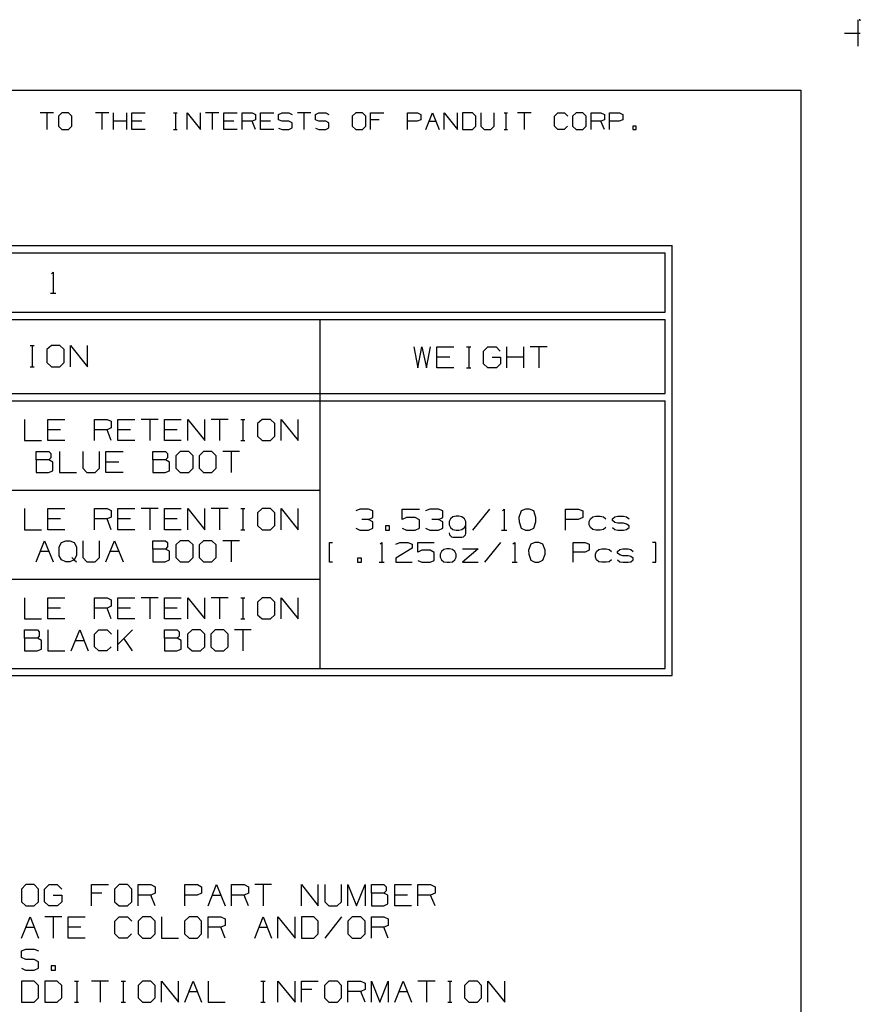
# Model space of a CAD drawing. Extents: x 0 to 11, y 0 to 8.5.
# Drawn here: x 7.5 to 11, y 4.4 to 8.5 of the extents above; entities that cross this region are included whole.
import ezdxf

# ---------------------------------------------------------------- set-up
doc = ezdxf.new("R2010")
doc.units = 0
doc.layers.get('0').update_dxf_attribs({"linetype": 'CONTINUOUS'})

msp = doc.modelspace()

# ---------------------------------------------------------------- linework, layer by layer
for p, q in [((10.9902, 8.499), (10.9902, 8.3888)), ((11, 8.5), (10.9951, 8.5)), ((11, 8.4951), (11, 8.5)), ((10.9341, 8.4439), (11, 8.4439)), ((0.3012, 8.2037), (10.75, 8.2037)), ((10.75, 8.2037), (10.75, 0.25)), ((7.6073, 8.1083), (7.5512, 8.1083)), ((7.5797, 8.1083), (7.5797, 8.0384)), ((7.6427, 8.1083), (7.628, 8.0945)), ((7.628, 8.0945), (7.628, 8.0522)), ((7.6703, 8.1083), (7.6427, 8.1083)), ((7.685, 8.0945), (7.6703, 8.1083)), ((7.685, 8.0522), (7.685, 8.0945)), ((7.8396, 8.1083), (7.7835, 8.1083)), ((7.811, 8.1083), (7.811, 8.0384)), ((7.8602, 8.0384), (7.8602, 8.1083)), ((7.9163, 8.0738), (7.8602, 8.0738)), ((7.9163, 8.0384), (7.9163, 8.1083)), ((7.937, 8.0384), (7.937, 8.1083)), ((7.937, 8.1083), (7.9931, 8.1083)), ((7.9793, 8.0738), (7.937, 8.0738)), ((8.1122, 8.1083), (8.127, 8.1083)), ((8.1201, 8.1083), (8.1201, 8.0384)), ((8.1693, 8.0384), (8.1693, 8.1083)), ((8.1693, 8.1083), (8.2254, 8.0384)), ((8.2254, 8.0384), (8.2254, 8.1083)), ((8.3022, 8.1083), (8.2461, 8.1083)), ((8.2746, 8.1083), (8.2746, 8.0384)), ((8.3238, 8.0384), (8.3238, 8.1083)), ((8.3238, 8.1083), (8.3799, 8.1083)), ((8.3652, 8.0738), (8.3238, 8.0738)), ((8.4006, 8.0384), (8.4006, 8.1083)), ((8.4006, 8.1083), (8.4429, 8.1083)), ((8.4429, 8.0738), (8.4006, 8.0738)), ((8.4429, 8.1083), (8.4567, 8.1014)), ((8.4567, 8.0797), (8.4429, 8.0738)), ((8.4567, 8.0384), (8.4429, 8.0738)), ((8.4567, 8.1014), (8.4567, 8.0797)), ((8.4783, 8.0384), (8.4783, 8.1083)), ((8.4783, 8.1083), (8.5344, 8.1083)), ((8.5197, 8.0738), (8.4783, 8.0738)), ((8.5541, 8.1014), (8.5689, 8.1083)), ((8.5541, 8.0797), (8.5541, 8.1014)), ((8.5689, 8.0738), (8.5541, 8.0797)), ((8.5689, 8.1083), (8.5974, 8.1083)), ((8.5974, 8.0738), (8.5689, 8.0738)), ((8.5974, 8.1083), (8.6112, 8.1014)), ((8.6112, 8.0659), (8.5974, 8.0738)), ((8.689, 8.1083), (8.6329, 8.1083)), ((8.6604, 8.1083), (8.6604, 8.0384)), ((8.7087, 8.1014), (8.7234, 8.1083)), ((8.7087, 8.0797), (8.7087, 8.1014)), ((8.7234, 8.0738), (8.7087, 8.0797)), ((8.7234, 8.1083), (8.752, 8.1083)), ((8.752, 8.0738), (8.7234, 8.0738)), ((8.752, 8.1083), (8.7657, 8.1014)), ((8.7657, 8.0659), (8.752, 8.0738)), ((8.878, 8.1083), (8.8632, 8.0945)), ((8.8632, 8.0945), (8.8632, 8.0522)), ((8.9065, 8.1083), (8.878, 8.1083)), ((8.9203, 8.0945), (8.9065, 8.1083)), ((8.9203, 8.0522), (8.9203, 8.0945)), ((8.9409, 8.0384), (8.9409, 8.1083)), ((8.9409, 8.1083), (8.997, 8.1083)), ((8.9764, 8.0797), (8.9409, 8.0797)), ((9.0955, 8.0384), (9.0955, 8.1083)), ((9.0955, 8.1083), (9.1378, 8.1083)), ((9.1368, 8.0738), (9.0955, 8.0738)), ((9.1516, 8.0797), (9.1368, 8.0738)), ((9.1378, 8.1083), (9.1516, 8.1014)), ((9.1516, 8.1014), (9.1516, 8.0797)), ((9.1732, 8.0384), (9.2008, 8.1083)), ((9.187, 8.0738), (9.2146, 8.0738)), ((9.2008, 8.1083), (9.2293, 8.0384)), ((9.25, 8.0384), (9.25, 8.1083)), ((9.25, 8.1083), (9.3061, 8.0384)), ((9.3061, 8.0384), (9.3061, 8.1083)), ((9.3691, 8.1083), (9.3278, 8.1083)), ((9.3278, 8.1083), (9.3278, 8.0384)), ((9.3839, 8.0945), (9.3691, 8.1083)), ((9.3839, 8.0522), (9.3839, 8.0945)), ((9.4045, 8.1083), (9.4045, 8.0522)), ((9.4606, 8.0522), (9.4606, 8.1083)), ((9.502, 8.1083), (9.5167, 8.1083)), ((9.5098, 8.1083), (9.5098, 8.0384)), ((9.6152, 8.1083), (9.5591, 8.1083)), ((9.5866, 8.1083), (9.5866, 8.0384)), ((9.7136, 8.0945), (9.7274, 8.1083)), ((9.7136, 8.0522), (9.7136, 8.0945)), ((9.7274, 8.1083), (9.7559, 8.1083)), ((9.7559, 8.1083), (9.7697, 8.0945)), ((9.8051, 8.1083), (9.7904, 8.0945)), ((9.7904, 8.0945), (9.7904, 8.0522)), ((9.8327, 8.1083), (9.8051, 8.1083)), ((9.8465, 8.0945), (9.8327, 8.1083)), ((9.8465, 8.0522), (9.8465, 8.0945)), ((9.8681, 8.0384), (9.8681, 8.1083)), ((9.8681, 8.1083), (9.9094, 8.1083)), ((9.9094, 8.0738), (9.8681, 8.0738)), ((9.9094, 8.1083), (9.9242, 8.1014)), ((9.9242, 8.0797), (9.9094, 8.0738)), ((9.9242, 8.0384), (9.9094, 8.0738)), ((9.9242, 8.1014), (9.9242, 8.0797)), ((9.9449, 8.0384), (9.9449, 8.1083)), ((9.9449, 8.1083), (9.9872, 8.1083)), ((9.9862, 8.0738), (9.9449, 8.0738)), ((10.001, 8.0797), (9.9862, 8.0738)), ((9.9872, 8.1083), (10.001, 8.1014)), ((10.001, 8.1014), (10.001, 8.0797)), ((7.628, 8.0522), (7.6427, 8.0384)), ((7.6427, 8.0384), (7.6703, 8.0384)), ((7.6703, 8.0384), (7.685, 8.0522)), ((7.9931, 8.0384), (7.937, 8.0384)), ((8.1122, 8.0384), (8.127, 8.0384)), ((8.3799, 8.0384), (8.3238, 8.0384)), ((8.5344, 8.0384), (8.4783, 8.0384)), ((8.5541, 8.0443), (8.5689, 8.0384)), ((8.5689, 8.0384), (8.5974, 8.0384)), ((8.5974, 8.0384), (8.6112, 8.0453)), ((8.6112, 8.0453), (8.6112, 8.0659)), ((8.7087, 8.0443), (8.7224, 8.0384)), ((8.7224, 8.0384), (8.752, 8.0384)), ((8.752, 8.0384), (8.7657, 8.0453)), ((8.7657, 8.0453), (8.7657, 8.0659)), ((8.8632, 8.0522), (8.878, 8.0384)), ((8.878, 8.0384), (8.9065, 8.0384)), ((8.9065, 8.0384), (8.9203, 8.0522)), ((9.3278, 8.0384), (9.3691, 8.0384)), ((9.3691, 8.0384), (9.3839, 8.0522)), ((9.4045, 8.0522), (9.4183, 8.0384)), ((9.4183, 8.0384), (9.4459, 8.0384)), ((9.4459, 8.0384), (9.4606, 8.0522)), ((9.502, 8.0384), (9.5167, 8.0384)), ((9.7274, 8.0384), (9.7136, 8.0522)), ((9.7549, 8.0384), (9.7274, 8.0384)), ((9.7687, 8.0522), (9.7549, 8.0384)), ((9.7904, 8.0522), (9.8051, 8.0384)), ((9.8051, 8.0384), (9.8327, 8.0384)), ((9.8327, 8.0384), (9.8465, 8.0522)), ((10.0571, 8.0522), (10.0433, 8.0522)), ((10.0433, 8.0522), (10.0433, 8.0384)), ((10.0433, 8.0384), (10.0571, 8.0384)), ((10.0571, 8.0384), (10.0571, 8.0522)), ((4.1319, 7.5502), (10.2087, 7.5502)), ((10.2087, 5.7431), (10.2087, 7.5502)), ((4.1624, 7.5207), (10.1791, 7.5207)), ((10.1791, 7.2707), (10.1791, 7.5207)), ((7.5984, 7.4311), (7.6053, 7.439)), ((7.6053, 7.439), (7.6053, 7.3504)), ((7.5945, 7.3504), (7.6171, 7.3504)), ((4.1624, 7.2707), (10.1791, 7.2707)), ((4.1624, 7.2402), (10.1791, 7.2402)), ((8.7283, 5.7726), (8.7283, 7.2402)), ((10.1791, 6.9281), (10.1791, 7.2402)), ((7.5089, 7.1309), (7.5266, 7.1309)), ((7.5177, 7.1309), (7.5177, 7.0413)), ((7.5984, 7.1309), (7.5797, 7.1132)), ((7.6339, 7.1309), (7.5984, 7.1309)), ((7.6516, 7.1132), (7.6339, 7.1309)), ((7.6781, 7.0413), (7.6781, 7.1309)), ((7.6781, 7.1309), (7.75, 7.0413)), ((7.75, 7.0413), (7.75, 7.1309)), ((9.122, 7.125), (9.1388, 7.0364)), ((9.1388, 7.0364), (9.1565, 7.125)), ((9.1565, 7.125), (9.1752, 7.0364)), ((9.1752, 7.0364), (9.1929, 7.125)), ((9.2195, 7.0364), (9.2195, 7.125)), ((9.2195, 7.125), (9.2913, 7.125)), ((9.3445, 7.125), (9.3622, 7.125)), ((9.3533, 7.125), (9.3533, 7.0364)), ((9.4154, 7.1073), (9.4341, 7.125)), ((9.4341, 7.125), (9.4685, 7.125)), ((9.4685, 7.125), (9.4862, 7.1073)), ((9.5138, 7.0364), (9.5138, 7.125)), ((9.5856, 7.0364), (9.5856, 7.125)), ((9.6831, 7.125), (9.6122, 7.125)), ((9.6476, 7.125), (9.6476, 7.0364)), ((7.5797, 7.1132), (7.5797, 7.0591)), ((7.6516, 7.0591), (7.6516, 7.1132)), ((9.2736, 7.0817), (9.2195, 7.0817)), ((9.4154, 7.0541), (9.4154, 7.1073)), ((9.4518, 7.0817), (9.4872, 7.0817)), ((9.4872, 7.0817), (9.4872, 7.0541)), ((9.5856, 7.0817), (9.5138, 7.0817)), ((7.5089, 7.0413), (7.5266, 7.0413)), ((7.5797, 7.0591), (7.5984, 7.0413)), ((7.5984, 7.0413), (7.6339, 7.0413)), ((7.6339, 7.0413), (7.6516, 7.0591)), ((9.2913, 7.0364), (9.2195, 7.0364)), ((9.3445, 7.0364), (9.3622, 7.0364)), ((9.4331, 7.0364), (9.4154, 7.0541)), ((9.4695, 7.0364), (9.4331, 7.0364)), ((9.4872, 7.0541), (9.4695, 7.0364)), ((4.1624, 6.9281), (10.1791, 6.9281)), ((4.1624, 6.8976), (10.1791, 6.8976)), ((10.1791, 5.7726), (10.1791, 6.8976)), ((7.4852, 6.8199), (7.4852, 6.7313)), ((7.5837, 6.7313), (7.5837, 6.8199)), ((7.5837, 6.8199), (7.6545, 6.8199)), ((7.7795, 6.7313), (7.7795, 6.8199)), ((7.7795, 6.8199), (7.8327, 6.8199)), ((7.8327, 6.8199), (7.8504, 6.812)), ((7.8504, 6.812), (7.8504, 6.7844)), ((7.878, 6.7313), (7.878, 6.8199)), ((7.878, 6.8199), (7.9488, 6.8199)), ((8.0472, 6.8199), (7.9754, 6.8199)), ((8.0118, 6.8199), (8.0118, 6.7313)), ((8.0738, 6.7313), (8.0738, 6.8199)), ((8.0738, 6.8199), (8.1447, 6.8199)), ((8.1722, 6.7313), (8.1722, 6.8199)), ((8.1722, 6.8199), (8.2431, 6.7313)), ((8.2431, 6.7313), (8.2431, 6.8199)), ((8.3415, 6.8199), (8.2697, 6.8199)), ((8.3051, 6.8199), (8.3051, 6.7313)), ((8.3947, 6.8199), (8.4124, 6.8199)), ((8.4035, 6.8199), (8.4035, 6.7313)), ((8.4843, 6.8199), (8.4656, 6.8022)), ((8.4656, 6.8022), (8.4656, 6.749)), ((8.5197, 6.8199), (8.4843, 6.8199)), ((8.5374, 6.8022), (8.5197, 6.8199)), ((8.5374, 6.749), (8.5374, 6.8022)), ((8.564, 6.7313), (8.564, 6.8199)), ((8.564, 6.8199), (8.6358, 6.7313)), ((8.6358, 6.7313), (8.6358, 6.8199)), ((7.6368, 6.7766), (7.5837, 6.7766)), ((7.8327, 6.7766), (7.7795, 6.7766)), ((7.8504, 6.7844), (7.8327, 6.7766)), ((7.8504, 6.7313), (7.8327, 6.7766)), ((7.9311, 6.7766), (7.878, 6.7766)), ((8.127, 6.7766), (8.0738, 6.7766)), ((8.4656, 6.749), (8.4843, 6.7313)), ((8.5197, 6.7313), (8.5374, 6.749)), ((7.4852, 6.7313), (7.5571, 6.7313)), ((7.6545, 6.7313), (7.5837, 6.7313)), ((7.9488, 6.7313), (7.878, 6.7313)), ((8.1447, 6.7313), (8.0738, 6.7313)), ((8.3947, 6.7313), (8.4124, 6.7313)), ((8.4843, 6.7313), (8.5197, 6.7313)), ((7.5344, 6.6496), (7.5344, 6.685)), ((7.5344, 6.685), (7.5876, 6.685)), ((7.5876, 6.685), (7.5955, 6.6772)), ((7.5955, 6.6772), (7.5955, 6.6585)), ((7.6319, 6.685), (7.6319, 6.5965)), ((7.7303, 6.685), (7.7303, 6.6142)), ((7.8012, 6.6142), (7.8012, 6.685)), ((7.8278, 6.5965), (7.8278, 6.685)), ((7.8278, 6.685), (7.8996, 6.685)), ((8.0246, 6.6496), (8.0246, 6.685)), ((8.0246, 6.685), (8.0778, 6.685)), ((8.0778, 6.685), (8.0866, 6.6772)), ((8.0866, 6.6772), (8.0866, 6.6585)), ((8.1398, 6.685), (8.1211, 6.6673)), ((8.1211, 6.6673), (8.1211, 6.6142)), ((8.1762, 6.685), (8.1398, 6.685)), ((8.1939, 6.6673), (8.1762, 6.685)), ((8.1939, 6.6142), (8.1939, 6.6673)), ((8.2382, 6.685), (8.2195, 6.6673)), ((8.2195, 6.6673), (8.2195, 6.6142)), ((8.2736, 6.685), (8.2382, 6.685)), ((8.2913, 6.6673), (8.2736, 6.685)), ((8.2913, 6.6142), (8.2913, 6.6673)), ((8.3898, 6.685), (8.3189, 6.685)), ((8.3543, 6.685), (8.3543, 6.5965)), ((7.5876, 6.6496), (7.5344, 6.6496)), ((7.5344, 6.6496), (7.5344, 6.5965)), ((7.5955, 6.6585), (7.5876, 6.6496)), ((7.6043, 6.6407), (7.5876, 6.6496)), ((7.6043, 6.6043), (7.6043, 6.6407)), ((7.8819, 6.6407), (7.8278, 6.6407)), ((8.0778, 6.6496), (8.0246, 6.6496)), ((8.0246, 6.6496), (8.0246, 6.5965)), ((8.0866, 6.6585), (8.0778, 6.6496)), ((8.0945, 6.6407), (8.0778, 6.6496)), ((8.0945, 6.6043), (8.0945, 6.6407)), ((7.5344, 6.5965), (7.5866, 6.5965)), ((7.5866, 6.5965), (7.6043, 6.6043)), ((7.6319, 6.5965), (7.7037, 6.5965)), ((7.7303, 6.6142), (7.747, 6.5965)), ((7.747, 6.5965), (7.7825, 6.5965)), ((7.7825, 6.5965), (7.8012, 6.6142)), ((7.8996, 6.5965), (7.8278, 6.5965)), ((8.0246, 6.5965), (8.0768, 6.5965)), ((8.0768, 6.5965), (8.0945, 6.6043)), ((8.1211, 6.6142), (8.1398, 6.5965)), ((8.1398, 6.5965), (8.1762, 6.5965)), ((8.1762, 6.5965), (8.1939, 6.6142)), ((8.2195, 6.6142), (8.2382, 6.5965)), ((8.2382, 6.5965), (8.2736, 6.5965)), ((8.2736, 6.5965), (8.2913, 6.6142)), ((4.1624, 6.5226), (8.7283, 6.5226)), ((7.4852, 6.4449), (7.4852, 6.3563)), ((7.5837, 6.3563), (7.5837, 6.4449)), ((7.5837, 6.4449), (7.6545, 6.4449)), ((7.7795, 6.3563), (7.7795, 6.4449)), ((7.7795, 6.4449), (7.8327, 6.4449)), ((7.8327, 6.4449), (7.8504, 6.437)), ((7.8504, 6.437), (7.8504, 6.4094)), ((7.878, 6.3563), (7.878, 6.4449)), ((7.878, 6.4449), (7.9488, 6.4449)), ((8.0472, 6.4449), (7.9754, 6.4449)), ((8.0118, 6.4449), (8.0118, 6.3563)), ((8.0738, 6.3563), (8.0738, 6.4449)), ((8.0738, 6.4449), (8.1447, 6.4449)), ((8.1722, 6.3563), (8.1722, 6.4449)), ((8.1722, 6.4449), (8.2431, 6.3563)), ((8.2431, 6.3563), (8.2431, 6.4449)), ((8.3415, 6.4449), (8.2697, 6.4449)), ((8.3051, 6.4449), (8.3051, 6.3563)), ((8.3947, 6.4449), (8.4124, 6.4449)), ((8.4035, 6.4449), (8.4035, 6.3563)), ((8.4843, 6.4449), (8.4656, 6.4272)), ((8.4656, 6.4272), (8.4656, 6.374)), ((8.5197, 6.4449), (8.4843, 6.4449)), ((8.5374, 6.4272), (8.5197, 6.4449)), ((8.5374, 6.374), (8.5374, 6.4272)), ((8.564, 6.3563), (8.564, 6.4449)), ((8.564, 6.4449), (8.6358, 6.3563)), ((8.6358, 6.3563), (8.6358, 6.4449)), ((8.8957, 6.4429), (8.878, 6.435)), ((8.9321, 6.4429), (8.8957, 6.4429)), ((8.9498, 6.435), (8.9321, 6.4429)), ((8.9498, 6.4075), (8.9498, 6.435)), ((9.0738, 6.3986), (9.0738, 6.4429)), ((9.0738, 6.4429), (9.1457, 6.4429)), ((9.19, 6.4429), (9.1722, 6.435)), ((9.2264, 6.4429), (9.19, 6.4429)), ((9.2441, 6.435), (9.2264, 6.4429)), ((9.2441, 6.4075), (9.2441, 6.435)), ((9.44, 6.4429), (9.3691, 6.3543)), ((9.4951, 6.436), (9.503, 6.4429)), ((9.503, 6.4429), (9.503, 6.3543)), ((9.5738, 6.435), (9.564, 6.4075)), ((9.5915, 6.4429), (9.5738, 6.435)), ((9.6093, 6.4429), (9.5915, 6.4429)), ((9.627, 6.435), (9.6093, 6.4429)), ((9.6358, 6.4075), (9.627, 6.435)), ((9.7608, 6.3543), (9.7608, 6.4429)), ((9.7608, 6.4429), (9.815, 6.4429)), ((9.815, 6.4429), (9.8327, 6.435)), ((9.8327, 6.435), (9.8327, 6.4075)), ((7.6368, 6.4016), (7.5837, 6.4016)), ((7.8327, 6.4016), (7.7795, 6.4016)), ((7.8504, 6.4094), (7.8327, 6.4016)), ((7.8504, 6.3563), (7.8327, 6.4016)), ((7.9311, 6.4016), (7.878, 6.4016)), ((8.127, 6.4016), (8.0738, 6.4016)), ((8.4656, 6.374), (8.4843, 6.3563)), ((8.5197, 6.3563), (8.5374, 6.374)), ((8.9321, 6.3986), (8.9045, 6.3986)), ((8.9321, 6.3986), (8.9498, 6.4075)), ((8.9498, 6.3898), (8.9321, 6.3986)), ((8.9498, 6.3622), (8.9498, 6.3898)), ((9.0915, 6.4075), (9.0738, 6.3986)), ((9.128, 6.4075), (9.0915, 6.4075)), ((9.1457, 6.3976), (9.128, 6.4075)), ((9.1457, 6.3622), (9.1457, 6.3976)), ((9.2264, 6.3986), (9.1988, 6.3986)), ((9.2264, 6.3986), (9.2441, 6.4075)), ((9.2441, 6.3898), (9.2264, 6.3986)), ((9.2441, 6.3622), (9.2441, 6.3898)), ((9.2766, 6.4016), (9.2707, 6.3907)), ((9.2707, 6.3907), (9.2707, 6.377)), ((9.2707, 6.377), (9.2766, 6.3652)), ((9.2864, 6.4104), (9.2766, 6.4016)), ((9.3002, 6.4134), (9.2864, 6.4104)), ((9.312, 6.4134), (9.3002, 6.4134)), ((9.3248, 6.4104), (9.312, 6.4134)), ((9.3356, 6.4016), (9.3248, 6.4104)), ((9.3415, 6.3907), (9.3356, 6.4016)), ((9.3356, 6.3652), (9.3415, 6.377)), ((9.3415, 6.3406), (9.3415, 6.3907)), ((9.564, 6.4075), (9.565, 6.3898)), ((9.565, 6.3898), (9.5738, 6.3632)), ((9.627, 6.3632), (9.6358, 6.3898)), ((9.6358, 6.3898), (9.6358, 6.4075)), ((9.814, 6.3986), (9.7608, 6.3986)), ((9.8327, 6.4075), (9.814, 6.3986)), ((9.8593, 6.3907), (9.8652, 6.4016)), ((9.8593, 6.377), (9.8593, 6.3907)), ((9.8652, 6.3652), (9.8593, 6.377)), ((9.8652, 6.4016), (9.875, 6.4104)), ((9.875, 6.4104), (9.8878, 6.4134)), ((9.8878, 6.4134), (9.9065, 6.4134)), ((9.9065, 6.4134), (9.9203, 6.4104)), ((9.9203, 6.4104), (9.9301, 6.4016)), ((9.9577, 6.4016), (9.9675, 6.4104)), ((9.9577, 6.3947), (9.9577, 6.4016)), ((9.9675, 6.3868), (9.9577, 6.3947)), ((9.9675, 6.4104), (9.9803, 6.4134)), ((9.9803, 6.3839), (9.9675, 6.3868)), ((9.9803, 6.4134), (10.0039, 6.4134)), ((10.0039, 6.3839), (9.9803, 6.3839)), ((10.0039, 6.4134), (10.0167, 6.4104)), ((10.0167, 6.3799), (10.0039, 6.3839)), ((10.0167, 6.4104), (10.0276, 6.4016)), ((10.0276, 6.373), (10.0167, 6.3799)), ((7.4852, 6.3563), (7.5571, 6.3563)), ((7.6545, 6.3563), (7.5837, 6.3563)), ((7.9488, 6.3563), (7.878, 6.3563)), ((8.1447, 6.3563), (8.0738, 6.3563)), ((8.3947, 6.3563), (8.4124, 6.3563)), ((8.4843, 6.3563), (8.5197, 6.3563)), ((8.8789, 6.3622), (8.8957, 6.3543)), ((8.8957, 6.3543), (8.9321, 6.3543)), ((8.9321, 6.3543), (8.9498, 6.3622)), ((9.0207, 6.372), (9.003, 6.372)), ((9.003, 6.372), (9.003, 6.3543)), ((9.003, 6.3543), (9.0207, 6.3543)), ((9.0207, 6.3543), (9.0207, 6.372)), ((9.0738, 6.3622), (9.0915, 6.3543)), ((9.0915, 6.3543), (9.128, 6.3543)), ((9.128, 6.3543), (9.1457, 6.3622)), ((9.1722, 6.3622), (9.19, 6.3543)), ((9.19, 6.3543), (9.2264, 6.3543)), ((9.2264, 6.3543), (9.2441, 6.3622)), ((9.2707, 6.3435), (9.2726, 6.3346)), ((9.2726, 6.3346), (9.2805, 6.3268)), ((9.2766, 6.3652), (9.2864, 6.3573)), ((9.2864, 6.3573), (9.3002, 6.3543)), ((9.3002, 6.3543), (9.312, 6.3543)), ((9.312, 6.3543), (9.3248, 6.3573)), ((9.3248, 6.3573), (9.3356, 6.3652)), ((9.3317, 6.3268), (9.3396, 6.3346)), ((9.3396, 6.3346), (9.3415, 6.3406)), ((9.4911, 6.3543), (9.5138, 6.3543)), ((9.5738, 6.3632), (9.5915, 6.3543)), ((9.5915, 6.3543), (9.6093, 6.3543)), ((9.6093, 6.3543), (9.627, 6.3632)), ((9.875, 6.3573), (9.8652, 6.3652)), ((9.8878, 6.3543), (9.875, 6.3573)), ((9.9065, 6.3543), (9.8878, 6.3543)), ((9.9203, 6.3573), (9.9065, 6.3543)), ((9.9301, 6.3652), (9.9203, 6.3573)), ((9.9577, 6.3652), (9.9675, 6.3573)), ((9.9675, 6.3573), (9.9803, 6.3543)), ((9.9803, 6.3543), (10.0039, 6.3543)), ((10.0039, 6.3543), (10.0167, 6.3573)), ((10.0167, 6.3573), (10.0276, 6.3652)), ((10.0276, 6.3652), (10.0276, 6.373)), ((7.5344, 6.2215), (7.5699, 6.31)), ((7.5699, 6.31), (7.6053, 6.2215)), ((7.6309, 6.2835), (7.6407, 6.3022)), ((7.6407, 6.3022), (7.6585, 6.31)), ((7.6585, 6.31), (7.6762, 6.31)), ((7.6762, 6.31), (7.6939, 6.3022)), ((7.6939, 6.3022), (7.7037, 6.2835)), ((7.7303, 6.31), (7.7303, 6.2392)), ((7.8012, 6.2392), (7.8012, 6.31)), ((7.8278, 6.2215), (7.8642, 6.31)), ((7.8642, 6.31), (7.8996, 6.2215)), ((8.0246, 6.2746), (8.0246, 6.31)), ((8.0246, 6.31), (8.0778, 6.31)), ((8.0778, 6.31), (8.0866, 6.3022)), ((8.0866, 6.3022), (8.0866, 6.2835)), ((8.1398, 6.31), (8.1211, 6.2923)), ((8.1211, 6.2923), (8.1211, 6.2392)), ((8.1762, 6.31), (8.1398, 6.31)), ((8.1939, 6.2923), (8.1762, 6.31)), ((8.1939, 6.2392), (8.1939, 6.2923)), ((8.2382, 6.31), (8.2195, 6.2923)), ((8.2195, 6.2923), (8.2195, 6.2392)), ((8.2736, 6.31), (8.2382, 6.31)), ((8.2913, 6.2923), (8.2736, 6.31)), ((8.2913, 6.2392), (8.2913, 6.2923)), ((8.3898, 6.31), (8.3189, 6.31)), ((8.3543, 6.31), (8.3543, 6.2215)), ((8.7677, 6.2195), (8.7677, 6.3031)), ((8.7677, 6.3031), (8.7805, 6.3031)), ((8.9803, 6.2963), (8.9882, 6.3031)), ((8.9882, 6.3031), (8.9882, 6.2195)), ((9.0472, 6.2953), (9.063, 6.3031)), ((9.063, 6.3031), (9.0974, 6.3031)), ((9.0974, 6.3031), (9.1152, 6.2953)), ((9.1152, 6.2953), (9.1152, 6.2785)), ((9.1398, 6.2618), (9.1398, 6.3031)), ((9.1398, 6.3031), (9.2077, 6.3031)), ((9.2805, 6.3268), (9.2864, 6.3248)), ((9.2864, 6.3248), (9.3248, 6.3248)), ((9.3248, 6.3248), (9.3317, 6.3268)), ((9.4872, 6.3031), (9.4193, 6.2195)), ((9.5394, 6.2963), (9.5472, 6.3031)), ((9.5472, 6.3031), (9.5472, 6.2195)), ((9.6142, 6.2953), (9.6053, 6.2697)), ((9.6309, 6.3031), (9.6142, 6.2953)), ((9.6476, 6.3031), (9.6309, 6.3031)), ((9.6654, 6.2953), (9.6476, 6.3031)), ((9.6742, 6.2697), (9.6654, 6.2953)), ((9.7923, 6.2195), (9.7923, 6.3031)), ((9.7923, 6.3031), (9.8435, 6.3031)), ((9.8435, 6.3031), (9.8602, 6.2953)), ((9.8602, 6.2953), (9.8602, 6.2697)), ((10.1398, 6.3031), (10.126, 6.3031)), ((10.1398, 6.2195), (10.1398, 6.3031)), ((7.5522, 6.2657), (7.5876, 6.2657)), ((7.6309, 6.247), (7.6309, 6.2835)), ((7.7037, 6.2835), (7.7037, 6.248)), ((7.8465, 6.2657), (7.8819, 6.2657)), ((8.0778, 6.2746), (8.0246, 6.2746)), ((8.0246, 6.2746), (8.0246, 6.2215)), ((8.0866, 6.2835), (8.0778, 6.2746)), ((8.0945, 6.2657), (8.0778, 6.2746)), ((8.0945, 6.2293), (8.0945, 6.2657)), ((9.1152, 6.2785), (9.0463, 6.2362)), ((9.1565, 6.2697), (9.1398, 6.2618)), ((9.1909, 6.2697), (9.1565, 6.2697)), ((9.2077, 6.2608), (9.1909, 6.2697)), ((9.2077, 6.2274), (9.2077, 6.2608)), ((9.2392, 6.2648), (9.2333, 6.2539)), ((9.2333, 6.2539), (9.2333, 6.2411)), ((9.249, 6.2726), (9.2392, 6.2648)), ((9.2608, 6.2756), (9.249, 6.2726)), ((9.2726, 6.2756), (9.2608, 6.2756)), ((9.2854, 6.2726), (9.2726, 6.2756)), ((9.2953, 6.2648), (9.2854, 6.2726)), ((9.3002, 6.2539), (9.2953, 6.2648)), ((9.3002, 6.2411), (9.3002, 6.2539)), ((9.3268, 6.2756), (9.3937, 6.2756)), ((9.3937, 6.2756), (9.3268, 6.2195)), ((9.6053, 6.2697), (9.6063, 6.253)), ((9.6063, 6.253), (9.6142, 6.2283)), ((9.6654, 6.2283), (9.6742, 6.253)), ((9.6742, 6.253), (9.6742, 6.2697)), ((9.8425, 6.2618), (9.7923, 6.2618)), ((9.8602, 6.2697), (9.8425, 6.2618)), ((9.8858, 6.2539), (9.8907, 6.2648)), ((9.8858, 6.2411), (9.8858, 6.2539)), ((9.8907, 6.2648), (9.9006, 6.2726)), ((9.9006, 6.2726), (9.9134, 6.2756)), ((9.9134, 6.2756), (9.9311, 6.2756)), ((9.9311, 6.2756), (9.9439, 6.2726)), ((9.9439, 6.2726), (9.9537, 6.2648)), ((9.9783, 6.2648), (9.9882, 6.2726)), ((9.9783, 6.2569), (9.9783, 6.2648)), ((9.9882, 6.25), (9.9783, 6.2569)), ((9.9882, 6.2726), (10.001, 6.2756)), ((10.001, 6.247), (9.9882, 6.25)), ((10.001, 6.2756), (10.0236, 6.2756)), ((10.0236, 6.2756), (10.0354, 6.2726)), ((10.0354, 6.2726), (10.0453, 6.2648)), ((7.6407, 6.2293), (7.6309, 6.247)), ((7.6585, 6.2215), (7.6407, 6.2293)), ((7.6762, 6.2215), (7.6585, 6.2215)), ((7.6939, 6.2293), (7.6762, 6.2215)), ((7.685, 6.2392), (7.6939, 6.2293)), ((7.7037, 6.248), (7.6939, 6.2293)), ((7.6939, 6.2293), (7.7037, 6.2215)), ((7.7303, 6.2392), (7.747, 6.2215)), ((7.747, 6.2215), (7.7825, 6.2215)), ((7.7825, 6.2215), (7.8012, 6.2392)), ((8.0246, 6.2215), (8.0768, 6.2215)), ((8.0768, 6.2215), (8.0945, 6.2293)), ((8.1211, 6.2392), (8.1398, 6.2215)), ((8.1398, 6.2215), (8.1762, 6.2215)), ((8.1762, 6.2215), (8.1939, 6.2392)), ((8.2195, 6.2392), (8.2382, 6.2215)), ((8.2382, 6.2215), (8.2736, 6.2215)), ((8.2736, 6.2215), (8.2913, 6.2392)), ((8.7805, 6.2195), (8.7677, 6.2195)), ((8.9026, 6.2362), (8.8858, 6.2362)), ((8.8858, 6.2362), (8.8858, 6.2195)), ((8.8858, 6.2195), (8.9026, 6.2195)), ((8.9026, 6.2195), (8.9026, 6.2362)), ((8.9774, 6.2195), (8.998, 6.2195)), ((9.0463, 6.2362), (9.0472, 6.2195)), ((9.0472, 6.2195), (9.1152, 6.2195)), ((9.1398, 6.2274), (9.1565, 6.2195)), ((9.1565, 6.2195), (9.1909, 6.2195)), ((9.1909, 6.2195), (9.2077, 6.2274)), ((9.2333, 6.2411), (9.2392, 6.2293)), ((9.2392, 6.2293), (9.249, 6.2215)), ((9.249, 6.2215), (9.2608, 6.2195)), ((9.2608, 6.2195), (9.2726, 6.2195)), ((9.2726, 6.2195), (9.2854, 6.2215)), ((9.2854, 6.2215), (9.2953, 6.2293)), ((9.2953, 6.2293), (9.3002, 6.2411)), ((9.3268, 6.2195), (9.3937, 6.2195)), ((9.5364, 6.2195), (9.5571, 6.2195)), ((9.6142, 6.2283), (9.6309, 6.2195)), ((9.6309, 6.2195), (9.6476, 6.2195)), ((9.6476, 6.2195), (9.6654, 6.2283)), ((9.8907, 6.2293), (9.8858, 6.2411)), ((9.9006, 6.2215), (9.8907, 6.2293)), ((9.9134, 6.2195), (9.9006, 6.2215)), ((9.9311, 6.2195), (9.9134, 6.2195)), ((9.9439, 6.2215), (9.9311, 6.2195)), ((9.9537, 6.2293), (9.9439, 6.2215)), ((9.9783, 6.2293), (9.9882, 6.2215)), ((9.9882, 6.2215), (10.001, 6.2195)), ((10.0236, 6.247), (10.001, 6.247)), ((10.001, 6.2195), (10.0236, 6.2195)), ((10.0354, 6.2441), (10.0236, 6.247)), ((10.0236, 6.2195), (10.0354, 6.2215)), ((10.0453, 6.2372), (10.0354, 6.2441)), ((10.0354, 6.2215), (10.0453, 6.2293)), ((10.0453, 6.2293), (10.0453, 6.2372)), ((10.126, 6.2195), (10.1398, 6.2195)), ((4.1624, 6.1476), (8.7283, 6.1476)), ((7.4852, 6.0699), (7.4852, 5.9813)), ((7.5837, 5.9813), (7.5837, 6.0699)), ((7.5837, 6.0699), (7.6545, 6.0699)), ((7.7795, 5.9813), (7.7795, 6.0699)), ((7.7795, 6.0699), (7.8327, 6.0699)), ((7.8327, 6.0699), (7.8504, 6.062)), ((7.8504, 6.062), (7.8504, 6.0344)), ((7.878, 5.9813), (7.878, 6.0699)), ((7.878, 6.0699), (7.9488, 6.0699)), ((8.0472, 6.0699), (7.9754, 6.0699)), ((8.0118, 6.0699), (8.0118, 5.9813)), ((8.0738, 5.9813), (8.0738, 6.0699)), ((8.0738, 6.0699), (8.1447, 6.0699)), ((8.1722, 5.9813), (8.1722, 6.0699)), ((8.1722, 6.0699), (8.2431, 5.9813)), ((8.2431, 5.9813), (8.2431, 6.0699)), ((8.3415, 6.0699), (8.2697, 6.0699)), ((8.3051, 6.0699), (8.3051, 5.9813)), ((8.3947, 6.0699), (8.4124, 6.0699)), ((8.4035, 6.0699), (8.4035, 5.9813)), ((8.4843, 6.0699), (8.4656, 6.0522)), ((8.4656, 6.0522), (8.4656, 5.999)), ((8.5197, 6.0699), (8.4843, 6.0699)), ((8.5374, 6.0522), (8.5197, 6.0699)), ((8.5374, 5.999), (8.5374, 6.0522)), ((8.564, 5.9813), (8.564, 6.0699)), ((8.564, 6.0699), (8.6358, 5.9813)), ((8.6358, 5.9813), (8.6358, 6.0699)), ((7.6368, 6.0266), (7.5837, 6.0266)), ((7.8327, 6.0266), (7.7795, 6.0266)), ((7.8504, 6.0344), (7.8327, 6.0266)), ((7.8504, 5.9813), (7.8327, 6.0266)), ((7.9311, 6.0266), (7.878, 6.0266)), ((8.127, 6.0266), (8.0738, 6.0266)), ((7.4852, 5.9813), (7.5571, 5.9813)), ((7.6545, 5.9813), (7.5837, 5.9813)), ((7.9488, 5.9813), (7.878, 5.9813)), ((8.1447, 5.9813), (8.0738, 5.9813)), ((8.3947, 5.9813), (8.4124, 5.9813)), ((8.4656, 5.999), (8.4843, 5.9813)), ((8.4843, 5.9813), (8.5197, 5.9813)), ((8.5197, 5.9813), (8.5374, 5.999)), ((7.4852, 5.8996), (7.4852, 5.935)), ((7.4852, 5.935), (7.5394, 5.935)), ((7.5394, 5.935), (7.5472, 5.9272)), ((7.5472, 5.9272), (7.5472, 5.9085)), ((7.5837, 5.935), (7.5837, 5.8465)), ((7.6821, 5.8465), (7.7175, 5.935)), ((7.7175, 5.935), (7.753, 5.8465)), ((7.7795, 5.9173), (7.7972, 5.935)), ((7.7972, 5.935), (7.8327, 5.935)), ((7.8327, 5.935), (7.8514, 5.9173)), ((7.878, 5.8465), (7.878, 5.935)), ((7.94, 5.935), (7.878, 5.873)), ((8.0738, 5.8996), (8.0738, 5.935)), ((8.0738, 5.935), (8.127, 5.935)), ((8.127, 5.935), (8.1358, 5.9272)), ((8.1358, 5.9272), (8.1358, 5.9085)), ((8.19, 5.935), (8.1713, 5.9173)), ((8.2254, 5.935), (8.19, 5.935)), ((8.2431, 5.9173), (8.2254, 5.935)), ((8.2874, 5.935), (8.2687, 5.9173)), ((8.3238, 5.935), (8.2874, 5.935)), ((8.3415, 5.9173), (8.3238, 5.935)), ((8.439, 5.935), (8.3681, 5.935)), ((8.4035, 5.935), (8.4035, 5.8465)), ((7.5394, 5.8996), (7.4852, 5.8996)), ((7.4852, 5.8996), (7.4852, 5.8465)), ((7.5472, 5.9085), (7.5394, 5.8996)), ((7.5561, 5.8907), (7.5394, 5.8996)), ((7.5561, 5.8543), (7.5561, 5.8907)), ((7.6998, 5.8907), (7.7352, 5.8907)), ((7.7795, 5.8642), (7.7795, 5.9173)), ((7.94, 5.8465), (7.9035, 5.8996)), ((8.127, 5.8996), (8.0738, 5.8996)), ((8.0738, 5.8996), (8.0738, 5.8465)), ((8.1358, 5.9085), (8.127, 5.8996)), ((8.1437, 5.8907), (8.127, 5.8996)), ((8.1437, 5.8543), (8.1437, 5.8907)), ((8.1713, 5.9173), (8.1713, 5.8642)), ((8.2431, 5.8642), (8.2431, 5.9173)), ((8.2687, 5.9173), (8.2687, 5.8642)), ((8.3415, 5.8642), (8.3415, 5.9173)), ((7.4852, 5.8465), (7.5384, 5.8465)), ((7.5384, 5.8465), (7.5561, 5.8543)), ((7.5837, 5.8465), (7.6545, 5.8465)), ((7.7972, 5.8465), (7.7795, 5.8642)), ((7.8317, 5.8465), (7.7972, 5.8465)), ((7.8504, 5.8642), (7.8317, 5.8465)), ((8.0738, 5.8465), (8.126, 5.8465)), ((8.126, 5.8465), (8.1437, 5.8543)), ((8.1713, 5.8642), (8.19, 5.8465)), ((8.19, 5.8465), (8.2254, 5.8465)), ((8.2254, 5.8465), (8.2431, 5.8642)), ((8.2687, 5.8642), (8.2874, 5.8465)), ((8.2874, 5.8465), (8.3238, 5.8465)), ((8.3238, 5.8465), (8.3415, 5.8642)), ((4.1624, 5.7726), (10.1791, 5.7726)), ((4.1319, 5.7431), (10.2087, 5.7431)), ((7.4911, 4.8642), (7.4724, 4.8455)), ((7.4724, 4.8455), (7.4724, 4.7923)), ((7.5266, 4.8642), (7.4911, 4.8642)), ((7.5443, 4.8455), (7.5266, 4.8642)), ((7.5443, 4.7923), (7.5443, 4.8455)), ((7.5699, 4.8455), (7.5886, 4.8642)), ((7.5699, 4.7923), (7.5699, 4.8455)), ((7.5886, 4.8642), (7.623, 4.8642)), ((7.623, 4.8642), (7.6417, 4.8455)), ((7.7667, 4.7746), (7.7667, 4.8642)), ((7.7667, 4.8642), (7.8386, 4.8642)), ((7.8829, 4.8642), (7.8642, 4.8455)), ((7.8642, 4.8455), (7.8642, 4.7923)), ((7.9183, 4.8642), (7.8829, 4.8642)), ((7.936, 4.8455), (7.9183, 4.8642)), ((7.936, 4.7923), (7.936, 4.8455)), ((7.9636, 4.7746), (7.9636, 4.8642)), ((7.9636, 4.8642), (8.0167, 4.8642)), ((8.0167, 4.8642), (8.0344, 4.8553)), ((8.0344, 4.8553), (8.0344, 4.8278)), ((8.1594, 4.7746), (8.1594, 4.8642)), ((8.1594, 4.8642), (8.2126, 4.8642)), ((8.2126, 4.8642), (8.2303, 4.8553)), ((8.2303, 4.8553), (8.2303, 4.8278)), ((8.2579, 4.7746), (8.2933, 4.8642)), ((8.2933, 4.8642), (8.3287, 4.7746)), ((8.3553, 4.7746), (8.3553, 4.8642)), ((8.3553, 4.8642), (8.4085, 4.8642)), ((8.4085, 4.8642), (8.4272, 4.8553)), ((8.4272, 4.8553), (8.4272, 4.8278)), ((8.5246, 4.8642), (8.4537, 4.8642)), ((8.4892, 4.8642), (8.4892, 4.7746)), ((8.6496, 4.7746), (8.6496, 4.8642)), ((8.6496, 4.8642), (8.7205, 4.7746)), ((8.7205, 4.7746), (8.7205, 4.8642)), ((8.748, 4.8642), (8.748, 4.7923)), ((8.8189, 4.7923), (8.8189, 4.8642)), ((8.8455, 4.7746), (8.8455, 4.8642)), ((8.8455, 4.8642), (8.8819, 4.7746)), ((8.8819, 4.7746), (8.9173, 4.8642)), ((8.9173, 4.8642), (8.9173, 4.7746)), ((8.9439, 4.8278), (8.9439, 4.8642)), ((8.9439, 4.8642), (8.997, 4.8642)), ((8.997, 4.8642), (9.0059, 4.8553)), ((9.0059, 4.8553), (9.0059, 4.8376)), ((9.0423, 4.7746), (9.0423, 4.8642)), ((9.0423, 4.8642), (9.1132, 4.8642)), ((9.1398, 4.7746), (9.1398, 4.8642)), ((9.1398, 4.8642), (9.1929, 4.8642)), ((9.1929, 4.8642), (9.2116, 4.8553)), ((9.2116, 4.8553), (9.2116, 4.8278)), ((7.6063, 4.8199), (7.6417, 4.8199)), ((7.6417, 4.8199), (7.6417, 4.7923)), ((7.811, 4.8278), (7.7667, 4.8278)), ((8.0167, 4.8199), (7.9636, 4.8199)), ((8.0344, 4.8278), (8.0167, 4.8199)), ((8.0344, 4.7746), (8.0167, 4.8199)), ((8.2116, 4.8199), (8.1594, 4.8199)), ((8.2303, 4.8278), (8.2116, 4.8199)), ((8.2756, 4.8199), (8.311, 4.8199)), ((8.4085, 4.8199), (8.3553, 4.8199)), ((8.4272, 4.8278), (8.4085, 4.8199)), ((8.4272, 4.7746), (8.4085, 4.8199)), ((8.997, 4.8278), (8.9439, 4.8278)), ((8.9439, 4.8278), (8.9439, 4.7746)), ((9.0059, 4.8376), (8.997, 4.8278)), ((9.0138, 4.8199), (8.997, 4.8278)), ((9.0138, 4.7835), (9.0138, 4.8199)), ((9.0955, 4.8199), (9.0423, 4.8199)), ((9.1929, 4.8199), (9.1398, 4.8199)), ((9.2116, 4.8278), (9.1929, 4.8199)), ((9.2116, 4.7746), (9.1929, 4.8199)), ((7.4724, 4.7923), (7.4911, 4.7746)), ((7.4911, 4.7746), (7.5266, 4.7746)), ((7.5266, 4.7746), (7.5443, 4.7923)), ((7.5876, 4.7746), (7.5699, 4.7923)), ((7.624, 4.7746), (7.5876, 4.7746)), ((7.6417, 4.7923), (7.624, 4.7746)), ((7.8642, 4.7923), (7.8829, 4.7746)), ((7.8829, 4.7746), (7.9183, 4.7746)), ((7.9183, 4.7746), (7.936, 4.7923)), ((8.748, 4.7923), (8.7648, 4.7746)), ((8.7648, 4.7746), (8.8002, 4.7746)), ((8.8002, 4.7746), (8.8189, 4.7923)), ((8.9439, 4.7746), (8.9961, 4.7746)), ((8.9961, 4.7746), (9.0138, 4.7835)), ((9.1132, 4.7746), (9.0423, 4.7746)), ((7.4724, 4.6398), (7.5089, 4.7283)), ((7.5089, 4.7283), (7.5443, 4.6398)), ((7.6417, 4.7283), (7.5709, 4.7283)), ((7.6063, 4.7283), (7.6063, 4.6398)), ((7.6693, 4.6398), (7.6693, 4.7283)), ((7.6693, 4.7283), (7.7402, 4.7283)), ((7.8652, 4.7106), (7.8829, 4.7283)), ((7.8829, 4.7283), (7.9183, 4.7283)), ((7.9183, 4.7283), (7.936, 4.7106)), ((7.9813, 4.7283), (7.9626, 4.7106)), ((8.0167, 4.7283), (7.9813, 4.7283)), ((8.0344, 4.7106), (8.0167, 4.7283)), ((8.061, 4.7283), (8.061, 4.6398)), ((8.1772, 4.7283), (8.1585, 4.7106)), ((8.2126, 4.7283), (8.1772, 4.7283)), ((8.2303, 4.7106), (8.2126, 4.7283)), ((8.2579, 4.6398), (8.2579, 4.7283)), ((8.2579, 4.7283), (8.311, 4.7283)), ((8.311, 4.7283), (8.3287, 4.7205)), ((8.3287, 4.7205), (8.3287, 4.6929)), ((8.4537, 4.6398), (8.4892, 4.7283)), ((8.4892, 4.7283), (8.5246, 4.6398)), ((8.5512, 4.6398), (8.5512, 4.7283)), ((8.5512, 4.7283), (8.623, 4.6398)), ((8.623, 4.6398), (8.623, 4.7283)), ((8.7018, 4.7283), (8.6496, 4.7283)), ((8.6496, 4.7283), (8.6496, 4.6398)), ((8.7205, 4.7106), (8.7018, 4.7283)), ((8.8189, 4.7283), (8.748, 4.6398)), ((8.8632, 4.7283), (8.8445, 4.7106)), ((8.8996, 4.7283), (8.8632, 4.7283)), ((8.9173, 4.7106), (8.8996, 4.7283)), ((8.9439, 4.6398), (8.9439, 4.7283)), ((8.9439, 4.7283), (8.997, 4.7283)), ((8.997, 4.7283), (9.0148, 4.7205)), ((9.0148, 4.7205), (9.0148, 4.6929)), ((7.4911, 4.685), (7.5266, 4.685)), ((7.7224, 4.685), (7.6693, 4.685)), ((7.8652, 4.6575), (7.8652, 4.7106)), ((7.9626, 4.7106), (7.9626, 4.6575)), ((8.0344, 4.6575), (8.0344, 4.7106)), ((8.1585, 4.7106), (8.1585, 4.6575)), ((8.2303, 4.6575), (8.2303, 4.7106)), ((8.311, 4.685), (8.2579, 4.685)), ((8.3287, 4.6929), (8.311, 4.685)), ((8.3287, 4.6398), (8.311, 4.685)), ((8.4715, 4.685), (8.5069, 4.685)), ((8.7205, 4.6575), (8.7205, 4.7106)), ((8.8445, 4.7106), (8.8445, 4.6575)), ((8.9173, 4.6575), (8.9173, 4.7106)), ((8.997, 4.685), (8.9439, 4.685)), ((9.0148, 4.6929), (8.997, 4.685)), ((9.0148, 4.6398), (8.997, 4.685)), ((7.7402, 4.6398), (7.6693, 4.6398)), ((7.8829, 4.6398), (7.8652, 4.6575)), ((7.9173, 4.6398), (7.8829, 4.6398)), ((7.935, 4.6575), (7.9173, 4.6398)), ((7.9626, 4.6575), (7.9813, 4.6398)), ((7.9813, 4.6398), (8.0167, 4.6398)), ((8.0167, 4.6398), (8.0344, 4.6575)), ((8.061, 4.6398), (8.1329, 4.6398)), ((8.1585, 4.6575), (8.1772, 4.6398)), ((8.1772, 4.6398), (8.2126, 4.6398)), ((8.2126, 4.6398), (8.2303, 4.6575)), ((8.6496, 4.6398), (8.7018, 4.6398)), ((8.7018, 4.6398), (8.7205, 4.6575)), ((8.8445, 4.6575), (8.8632, 4.6398)), ((8.8632, 4.6398), (8.8996, 4.6398)), ((8.8996, 4.6398), (8.9173, 4.6575)), ((7.4724, 4.5856), (7.4911, 4.5935)), ((7.4724, 4.5581), (7.4724, 4.5856)), ((7.4911, 4.5492), (7.4724, 4.5581)), ((7.4911, 4.5935), (7.5266, 4.5935)), ((7.5266, 4.5935), (7.5443, 4.5856)), ((7.4724, 4.5128), (7.4902, 4.5049)), ((7.5266, 4.5492), (7.4911, 4.5492)), ((7.5443, 4.5404), (7.5266, 4.5492)), ((7.5266, 4.5049), (7.5443, 4.5138)), ((7.5443, 4.5138), (7.5443, 4.5404)), ((7.6152, 4.5226), (7.5974, 4.5226)), ((7.5974, 4.5226), (7.5974, 4.5049)), ((7.6152, 4.5049), (7.6152, 4.5226)), ((7.4902, 4.5049), (7.5266, 4.5049)), ((7.5974, 4.5049), (7.6152, 4.5049)), ((7.5256, 4.4587), (7.4724, 4.4587)), ((7.4724, 4.4587), (7.4724, 4.3701)), ((7.5443, 4.4409), (7.5256, 4.4587)), ((7.5443, 4.3878), (7.5443, 4.4409)), ((7.623, 4.4587), (7.5709, 4.4587)), ((7.5709, 4.4587), (7.5709, 4.3701)), ((7.6417, 4.4409), (7.623, 4.4587)), ((7.6417, 4.3878), (7.6417, 4.4409)), ((7.6949, 4.4587), (7.7126, 4.4587)), ((7.7047, 4.4587), (7.7047, 4.3701)), ((7.8386, 4.4587), (7.7667, 4.4587)), ((7.8031, 4.4587), (7.8031, 4.3701)), ((7.8917, 4.4587), (7.9094, 4.4587)), ((7.9006, 4.4587), (7.9006, 4.3701)), ((7.9813, 4.4587), (7.9626, 4.4409)), ((7.9626, 4.4409), (7.9626, 4.3878)), ((8.0167, 4.4587), (7.9813, 4.4587)), ((8.0344, 4.4409), (8.0167, 4.4587)), ((8.0344, 4.3878), (8.0344, 4.4409)), ((8.061, 4.3701), (8.061, 4.4587)), ((8.061, 4.4587), (8.1329, 4.3701)), ((8.1329, 4.3701), (8.1329, 4.4587)), ((8.1594, 4.3701), (8.1949, 4.4587)), ((8.1949, 4.4587), (8.2303, 4.3701)), ((8.2579, 4.4587), (8.2579, 4.3701)), ((8.4793, 4.4587), (8.498, 4.4587)), ((8.4892, 4.4587), (8.4892, 4.3701)), ((8.5512, 4.3701), (8.5512, 4.4587)), ((8.5512, 4.4587), (8.623, 4.3701)), ((8.623, 4.3701), (8.623, 4.4587)), ((8.6496, 4.3701), (8.6496, 4.4587)), ((8.6496, 4.4587), (8.7205, 4.4587)), ((8.7657, 4.4587), (8.747, 4.4409)), ((8.747, 4.4409), (8.747, 4.3878)), ((8.8012, 4.4587), (8.7657, 4.4587)), ((8.8189, 4.4409), (8.8012, 4.4587)), ((8.8189, 4.3878), (8.8189, 4.4409)), ((8.8455, 4.3701), (8.8455, 4.4587)), ((8.8455, 4.4587), (8.8996, 4.4587)), ((8.8996, 4.4587), (8.9173, 4.4498)), ((8.9173, 4.4498), (8.9173, 4.4232)), ((8.9439, 4.3701), (8.9439, 4.4587)), ((8.9439, 4.4587), (8.9793, 4.3701)), ((8.9793, 4.3701), (9.0148, 4.4587)), ((9.0148, 4.4587), (9.0148, 4.3701)), ((9.0423, 4.3701), (9.0778, 4.4587)), ((9.0778, 4.4587), (9.1132, 4.3701)), ((9.2116, 4.4587), (9.1398, 4.4587)), ((9.1752, 4.4587), (9.1752, 4.3701)), ((9.2648, 4.4587), (9.2825, 4.4587)), ((9.2736, 4.4587), (9.2736, 4.3701)), ((9.3543, 4.4587), (9.3356, 4.4409)), ((9.3356, 4.4409), (9.3356, 4.3878)), ((9.3898, 4.4587), (9.3543, 4.4587)), ((9.4075, 4.4409), (9.3898, 4.4587)), ((9.4075, 4.3878), (9.4075, 4.4409)), ((9.4341, 4.3701), (9.4341, 4.4587)), ((9.4341, 4.4587), (9.5049, 4.3701)), ((9.5049, 4.3701), (9.5049, 4.4587)), ((7.5256, 4.3701), (7.5443, 4.3878)), ((7.623, 4.3701), (7.6417, 4.3878)), ((7.9626, 4.3878), (7.9813, 4.3701)), ((8.0167, 4.3701), (8.0344, 4.3878)), ((8.1772, 4.4144), (8.2126, 4.4144)), ((8.6939, 4.4232), (8.6496, 4.4232)), ((8.747, 4.3878), (8.7657, 4.3701)), ((8.8012, 4.3701), (8.8189, 4.3878)), ((8.8996, 4.4144), (8.8455, 4.4144)), ((8.9173, 4.4232), (8.8996, 4.4144)), ((8.9173, 4.3701), (8.8996, 4.4144)), ((9.06, 4.4144), (9.0955, 4.4144)), ((9.3356, 4.3878), (9.3543, 4.3701)), ((9.3898, 4.3701), (9.4075, 4.3878)), ((7.4724, 4.3701), (7.5256, 4.3701)), ((7.5709, 4.3701), (7.623, 4.3701)), ((7.6949, 4.3701), (7.7126, 4.3701)), ((7.8917, 4.3701), (7.9094, 4.3701)), ((7.9813, 4.3701), (8.0167, 4.3701)), ((8.2579, 4.3701), (8.3287, 4.3701)), ((8.4793, 4.3701), (8.498, 4.3701)), ((8.7657, 4.3701), (8.8012, 4.3701)), ((9.2648, 4.3701), (9.2825, 4.3701)), ((9.3543, 4.3701), (9.3898, 4.3701))]:
    msp.add_line(p, q)

doc.saveas('drawing.dxf')
